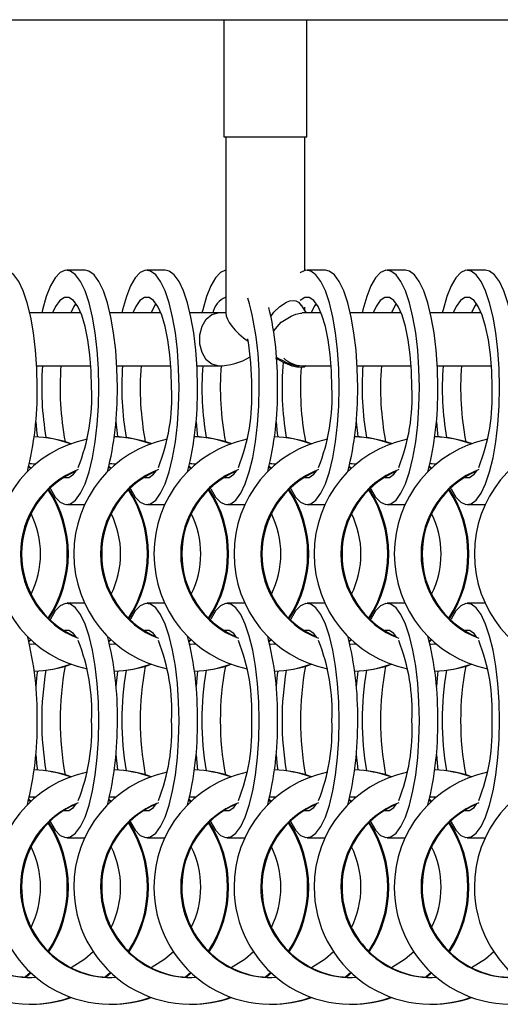
# Model space of a CAD drawing. Units: millimetres. Extents: x 165 to 6226, y 93 to 3955.
# Drawn here: x 1668 to 1726, y 2210 to 2328 of the extents above; entities that cross this region are included whole.
import ezdxf

# ---------------------------------------------------------------- set-up
doc = ezdxf.new("R2010")
doc.units = ezdxf.units.MM
doc.header["$LTSCALE"] = 15

msp = doc.modelspace()

# ---------------------------------------------------------------- linework, layer by layer
at = {"color": 7, "linetype": 'Continuous', "lineweight": 25}
for p, q in [((740.791, 2328.072), (3240.791, 2328.072)), ((1692.51, 2328.072), (1692.51, 2314.002)), ((1702.51, 2314.002), (1702.51, 2328.072)), ((1692.51, 2314.002), (1702.51, 2314.002)), ((1692.76, 2314.002), (1692.76, 2292.88)), ((1702.26, 2297.956), (1702.26, 2314.002)), ((1675.85, 2297.989), (1673.639, 2297.989)), ((1685.479, 2297.989), (1683.268, 2297.989)), ((1704.738, 2297.989), (1702.527, 2297.989)), ((1714.366, 2297.989), (1712.155, 2297.989)), ((1723.996, 2297.989), (1721.785, 2297.989)), ((1675.335, 2292.852), (1669.218, 2292.852)), ((1684.963, 2292.852), (1678.847, 2292.852)), ((1691.853, 2292.852), (1688.476, 2292.852)), ((1692.76, 2292.852), (1691.853, 2292.852)), ((1704.222, 2292.852), (1701.93, 2292.852)), ((1702.26, 2293.155), (1702.26, 2293.552)), ((1713.851, 2292.852), (1707.735, 2292.852)), ((1723.48, 2292.852), (1717.363, 2292.852)), ((1670.034, 2286.502), (1676.544, 2286.502)), ((1679.664, 2286.502), (1686.172, 2286.502)), ((1689.292, 2286.502), (1691.853, 2286.502)), ((1701.93, 2286.502), (1705.431, 2286.502)), ((1708.551, 2286.502), (1715.06, 2286.502)), ((1718.18, 2286.502), (1724.689, 2286.502)), ((1669.072, 2274.37), (1669.293, 2274.166)), ((1669.096, 2274.464), (1669.358, 2274.226)), ((1669.168, 2274.761), (1669.422, 2274.764)), ((1669.293, 2274.764), (1669.948, 2274.745)), ((1678.702, 2274.37), (1678.922, 2274.166)), ((1678.725, 2274.464), (1678.987, 2274.226)), ((1678.797, 2274.761), (1679.052, 2274.764)), ((1678.923, 2274.764), (1679.576, 2274.745)), ((1688.33, 2274.371), (1688.552, 2274.166)), ((1688.354, 2274.465), (1688.616, 2274.226)), ((1688.426, 2274.761), (1688.68, 2274.764)), ((1688.551, 2274.764), (1689.206, 2274.745)), ((1697.959, 2274.37), (1698.181, 2274.166)), ((1697.983, 2274.464), (1698.245, 2274.226)), ((1698.055, 2274.761), (1698.31, 2274.764)), ((1698.181, 2274.764), (1698.835, 2274.745)), ((1707.589, 2274.37), (1707.81, 2274.166)), ((1707.613, 2274.464), (1707.874, 2274.226)), ((1707.685, 2274.761), (1707.939, 2274.764)), ((1707.811, 2274.764), (1708.464, 2274.745)), ((1717.218, 2274.371), (1717.44, 2274.166)), ((1717.241, 2274.465), (1717.504, 2274.226)), ((1717.313, 2274.761), (1717.568, 2274.764)), ((1717.439, 2274.764), (1718.093, 2274.745)), ((1673.639, 2269.839), (1675.804, 2269.839)), ((1683.268, 2269.839), (1685.434, 2269.839)), ((1692.897, 2269.839), (1695.063, 2269.839)), ((1702.527, 2269.839), (1704.692, 2269.839)), ((1712.155, 2269.839), (1714.321, 2269.839)), ((1721.785, 2269.839), (1723.951, 2269.839)), ((1675.804, 2257.989), (1673.639, 2257.989)), ((1685.434, 2257.989), (1683.268, 2257.989)), ((1695.063, 2257.989), (1692.897, 2257.989)), ((1704.692, 2257.989), (1702.527, 2257.989)), ((1714.321, 2257.989), (1712.155, 2257.989)), ((1723.951, 2257.989), (1721.785, 2257.989)), ((1669.293, 2253.663), (1669.072, 2253.459)), ((1669.358, 2253.603), (1669.096, 2253.365)), ((1678.922, 2253.663), (1678.702, 2253.459)), ((1678.987, 2253.602), (1678.725, 2253.365)), ((1688.552, 2253.663), (1688.33, 2253.458)), ((1688.616, 2253.602), (1688.354, 2253.364)), ((1698.181, 2253.663), (1697.959, 2253.459)), ((1698.245, 2253.603), (1697.983, 2253.365)), ((1707.81, 2253.663), (1707.589, 2253.459)), ((1707.874, 2253.602), (1707.613, 2253.365)), ((1717.44, 2253.663), (1717.218, 2253.458)), ((1717.504, 2253.602), (1717.241, 2253.364)), ((1669.422, 2253.064), (1669.168, 2253.067)), ((1669.948, 2253.084), (1669.293, 2253.064)), ((1679.052, 2253.064), (1678.797, 2253.067)), ((1679.576, 2253.084), (1678.923, 2253.064)), ((1688.68, 2253.064), (1688.426, 2253.067)), ((1689.206, 2253.084), (1688.551, 2253.064)), ((1698.31, 2253.064), (1698.055, 2253.067)), ((1698.835, 2253.084), (1698.181, 2253.064)), ((1707.939, 2253.064), (1707.685, 2253.067)), ((1708.464, 2253.084), (1707.811, 2253.064)), ((1717.568, 2253.064), (1717.313, 2253.067)), ((1718.093, 2253.084), (1717.439, 2253.064)), ((1669.168, 2234.761), (1669.422, 2234.764)), ((1669.293, 2234.764), (1669.948, 2234.745)), ((1678.797, 2234.761), (1679.052, 2234.764)), ((1678.923, 2234.764), (1679.576, 2234.745)), ((1688.426, 2234.761), (1688.68, 2234.764)), ((1688.551, 2234.764), (1689.206, 2234.745)), ((1698.055, 2234.761), (1698.31, 2234.764)), ((1698.181, 2234.764), (1698.835, 2234.745)), ((1707.685, 2234.761), (1707.939, 2234.764)), ((1707.811, 2234.764), (1708.464, 2234.745)), ((1717.313, 2234.761), (1717.568, 2234.764)), ((1717.439, 2234.764), (1718.093, 2234.745)), ((1669.072, 2234.37), (1669.293, 2234.166)), ((1669.096, 2234.464), (1669.358, 2234.226)), ((1678.702, 2234.37), (1678.922, 2234.166)), ((1678.725, 2234.464), (1678.987, 2234.226)), ((1688.33, 2234.371), (1688.552, 2234.166)), ((1688.354, 2234.465), (1688.616, 2234.226)), ((1697.959, 2234.37), (1698.181, 2234.166)), ((1697.983, 2234.464), (1698.245, 2234.226)), ((1707.589, 2234.37), (1707.81, 2234.166)), ((1707.613, 2234.464), (1707.874, 2234.226)), ((1717.218, 2234.371), (1717.44, 2234.166)), ((1717.241, 2234.465), (1717.504, 2234.226)), ((1673.639, 2229.839), (1675.804, 2229.839)), ((1683.268, 2229.839), (1685.434, 2229.839)), ((1692.897, 2229.839), (1695.063, 2229.839)), ((1702.527, 2229.839), (1704.692, 2229.839)), ((1712.155, 2229.839), (1714.321, 2229.839)), ((1721.785, 2229.839), (1723.951, 2229.839)), ((1669.293, 2213.663), (1668.649, 2213.092)), ((1669.358, 2213.603), (1668.768, 2213.084)), ((1678.922, 2213.663), (1678.278, 2213.092)), ((1678.987, 2213.602), (1678.398, 2213.084)), ((1688.552, 2213.663), (1687.908, 2213.092)), ((1688.616, 2213.602), (1688.027, 2213.084)), ((1698.181, 2213.663), (1697.536, 2213.092)), ((1698.245, 2213.603), (1697.656, 2213.084)), ((1707.81, 2213.663), (1707.166, 2213.092)), ((1707.874, 2213.602), (1707.285, 2213.084)), ((1717.44, 2213.663), (1716.795, 2213.092)), ((1717.504, 2213.602), (1716.915, 2213.084)), ((1669.293, 2209.839), (1669.422, 2209.839)), ((1678.923, 2209.839), (1679.052, 2209.839)), ((1688.551, 2209.839), (1688.68, 2209.839)), ((1698.181, 2209.839), (1698.31, 2209.839)), ((1707.811, 2209.839), (1707.939, 2209.839)), ((1717.439, 2209.839), (1717.568, 2209.839))]:
    msp.add_line(p, q, dxfattribs=at)
at = {"color": 7, "linetype": 'Continuous', "lineweight": 25, "flags": 128}
for points in [[(1670.1, 2283.914), (1670.05, 2286.172), (1669.901, 2288.371), (1669.656, 2290.455), (1669.322, 2292.37), (1668.908, 2294.065), (1668.425, 2295.498), (1667.884, 2296.63), (1667.3, 2297.434), (1666.688, 2297.887), (1666.221, 2297.989)], [(1677.519, 2283.914), (1677.469, 2286.172), (1677.319, 2288.371), (1677.075, 2290.455), (1676.741, 2292.37), (1676.327, 2294.065), (1675.843, 2295.498), (1675.302, 2296.63), (1674.719, 2297.434), (1674.107, 2297.887), (1673.483, 2297.978), (1672.863, 2297.705), (1672.264, 2297.075), (1671.699, 2296.104), (1671.186, 2294.817), (1670.735, 2293.248), (1670.642, 2292.852)], [(1679.73, 2283.914), (1679.68, 2286.172), (1679.53, 2288.371), (1679.285, 2290.455), (1678.952, 2292.37), (1678.538, 2294.065), (1678.054, 2295.498), (1677.513, 2296.63), (1676.93, 2297.434), (1676.318, 2297.887), (1675.85, 2297.989)], [(1687.147, 2283.914), (1687.097, 2286.172), (1686.948, 2288.371), (1686.703, 2290.455), (1686.369, 2292.37), (1685.955, 2294.065), (1685.472, 2295.498), (1684.931, 2296.63), (1684.347, 2297.434), (1683.735, 2297.887), (1683.111, 2297.978), (1682.492, 2297.705), (1681.892, 2297.075), (1681.328, 2296.104), (1680.814, 2294.817), (1680.364, 2293.248), (1680.271, 2292.852)], [(1689.358, 2283.914), (1689.308, 2286.172), (1689.159, 2288.371), (1688.914, 2290.455), (1688.58, 2292.37), (1688.166, 2294.065), (1687.682, 2295.498), (1687.142, 2296.63), (1686.558, 2297.434), (1685.946, 2297.887), (1685.479, 2297.989)], [(1692.76, 2297.981), (1692.741, 2297.978), (1692.121, 2297.705), (1691.522, 2297.075), (1690.957, 2296.104), (1690.444, 2294.817), (1689.993, 2293.248), (1689.9, 2292.852)], [(1706.406, 2283.914), (1706.356, 2286.172), (1706.207, 2288.371), (1705.962, 2290.455), (1705.628, 2292.37), (1705.214, 2294.065), (1704.731, 2295.498), (1704.19, 2296.63), (1703.606, 2297.434), (1702.994, 2297.887), (1702.371, 2297.978), (1701.751, 2297.705), (1701.702, 2297.668)], [(1708.617, 2283.914), (1708.567, 2286.172), (1708.418, 2288.371), (1708.173, 2290.455), (1707.839, 2292.37), (1707.425, 2294.065), (1706.942, 2295.498), (1706.401, 2296.63), (1705.817, 2297.434), (1705.205, 2297.887), (1704.738, 2297.989)], [(1716.035, 2283.914), (1715.985, 2286.172), (1715.835, 2288.371), (1715.59, 2290.455), (1715.257, 2292.37), (1714.843, 2294.065), (1714.359, 2295.498), (1713.818, 2296.63), (1713.235, 2297.434), (1712.623, 2297.887), (1711.999, 2297.978), (1711.379, 2297.705), (1710.779, 2297.075), (1710.215, 2296.104), (1709.702, 2294.817), (1709.251, 2293.248), (1709.158, 2292.852)], [(1718.246, 2283.914), (1718.195, 2286.172), (1718.046, 2288.371), (1717.801, 2290.455), (1717.468, 2292.37), (1717.054, 2294.065), (1716.57, 2295.498), (1716.029, 2296.63), (1715.445, 2297.434), (1714.834, 2297.887), (1714.366, 2297.989)], [(1725.664, 2283.914), (1725.614, 2286.172), (1725.465, 2288.371), (1725.22, 2290.455), (1724.886, 2292.37), (1724.472, 2294.065), (1723.989, 2295.498), (1723.448, 2296.63), (1722.864, 2297.434), (1722.252, 2297.887), (1721.629, 2297.978), (1721.009, 2297.705), (1720.409, 2297.075), (1719.845, 2296.104), (1719.331, 2294.817), (1718.881, 2293.248), (1718.788, 2292.852)], [(1727.875, 2283.914), (1727.825, 2286.172), (1727.676, 2288.371), (1727.431, 2290.455), (1727.097, 2292.37), (1726.683, 2294.065), (1726.2, 2295.498), (1725.659, 2296.63), (1725.075, 2297.434), (1724.463, 2297.887), (1723.996, 2297.989)], [(1676.63, 2283.914), (1676.579, 2285.908), (1676.428, 2287.834), (1676.182, 2289.626), (1675.849, 2291.224), (1675.442, 2292.573), (1674.972, 2293.627), (1674.458, 2294.35), (1673.915, 2294.718), (1673.363, 2294.718), (1672.821, 2294.35), (1672.306, 2293.627), (1671.944, 2292.852)], [(1674.745, 2293.996), (1674.517, 2293.627), (1674.155, 2292.852)], [(1686.258, 2283.914), (1686.207, 2285.908), (1686.056, 2287.834), (1685.81, 2289.626), (1685.478, 2291.224), (1685.07, 2292.573), (1684.601, 2293.627), (1684.086, 2294.35), (1683.544, 2294.718), (1682.992, 2294.718), (1682.449, 2294.35), (1681.935, 2293.627), (1681.572, 2292.852)], [(1684.373, 2293.996), (1684.146, 2293.627), (1683.783, 2292.852)], [(1698.181, 2292.433), (1698.557, 2292.952), (1699.275, 2293.652), (1700.074, 2294.158), (1700.483, 2294.303), (1700.861, 2294.352), (1701.202, 2294.307), (1701.498, 2294.165), (1701.833, 2293.762)], [(1705.517, 2283.914), (1705.467, 2285.908), (1705.316, 2287.834), (1705.07, 2289.626), (1704.737, 2291.224), (1704.329, 2292.573), (1703.86, 2293.627), (1703.345, 2294.35), (1702.803, 2294.718), (1702.251, 2294.718), (1701.708, 2294.35), (1701.702, 2294.344)], [(1702.458, 2292.852), (1702.274, 2293.134), (1701.849, 2293.781)], [(1703.632, 2293.996), (1703.405, 2293.627), (1703.042, 2292.852)], [(1715.146, 2283.914), (1715.095, 2285.908), (1714.944, 2287.834), (1714.698, 2289.626), (1714.365, 2291.224), (1713.957, 2292.573), (1713.488, 2293.627), (1712.974, 2294.35), (1712.431, 2294.718), (1711.879, 2294.718), (1711.337, 2294.35), (1710.822, 2293.627), (1710.46, 2292.852)], [(1713.261, 2293.996), (1713.033, 2293.627), (1712.671, 2292.852)], [(1724.775, 2283.914), (1724.725, 2285.908), (1724.573, 2287.834), (1724.327, 2289.626), (1723.995, 2291.224), (1723.587, 2292.573), (1723.118, 2293.627), (1722.603, 2294.35), (1722.061, 2294.718), (1721.509, 2294.718), (1720.966, 2294.35), (1720.452, 2293.627), (1720.089, 2292.852)], [(1722.89, 2293.996), (1722.663, 2293.627), (1722.3, 2292.852)], [(1698.467, 2290.612), (1698.499, 2290.69), (1699.434, 2291.736), (1700.608, 2292.487), (1701.197, 2292.723), (1701.736, 2292.842), (1701.917, 2292.836)], [(1702.437, 2286.502), (1702.434, 2286.494), (1702.168, 2286.347), (1701.794, 2286.296), (1701.309, 2286.345), (1700.762, 2286.486), (1699.628, 2286.947), (1698.795, 2287.43)], [(1671.648, 2271.835), (1671.699, 2271.725), (1672.264, 2270.754), (1672.863, 2270.124), (1673.483, 2269.851), (1674.107, 2269.942), (1674.719, 2270.395), (1675.302, 2271.198), (1675.843, 2272.331), (1676.327, 2273.763), (1676.741, 2275.459), (1677.075, 2277.373), (1677.319, 2279.457), (1677.469, 2281.657), (1677.519, 2283.914)], [(1681.276, 2271.835), (1681.328, 2271.725), (1681.892, 2270.754), (1682.492, 2270.124), (1683.111, 2269.851), (1683.735, 2269.942), (1684.347, 2270.395), (1684.931, 2271.198), (1685.472, 2272.331), (1685.955, 2273.763), (1686.369, 2275.459), (1686.703, 2277.373), (1686.948, 2279.457), (1687.097, 2281.657), (1687.147, 2283.914)], [(1690.906, 2271.835), (1690.957, 2271.725), (1691.522, 2270.754), (1692.121, 2270.124), (1692.741, 2269.851), (1693.365, 2269.942), (1693.977, 2270.395), (1694.56, 2271.198), (1695.101, 2272.331), (1695.585, 2273.763), (1695.999, 2275.459), (1696.332, 2277.373), (1696.577, 2279.457), (1696.727, 2281.657), (1696.777, 2283.914)], [(1700.536, 2271.835), (1700.587, 2271.725), (1701.151, 2270.754), (1701.751, 2270.124), (1702.371, 2269.851), (1702.994, 2269.942), (1703.606, 2270.395), (1704.19, 2271.198), (1704.731, 2272.331), (1705.214, 2273.763), (1705.628, 2275.459), (1705.962, 2277.373), (1706.207, 2279.457), (1706.356, 2281.657), (1706.406, 2283.914)], [(1710.164, 2271.835), (1710.215, 2271.725), (1710.779, 2270.754), (1711.379, 2270.124), (1711.999, 2269.851), (1712.623, 2269.942), (1713.235, 2270.395), (1713.818, 2271.198), (1714.359, 2272.331), (1714.843, 2273.763), (1715.257, 2275.459), (1715.59, 2277.373), (1715.835, 2279.457), (1715.985, 2281.657), (1716.035, 2283.914)], [(1719.793, 2271.835), (1719.845, 2271.725), (1720.409, 2270.754), (1721.009, 2270.124), (1721.629, 2269.851), (1722.252, 2269.942), (1722.864, 2270.395), (1723.448, 2271.198), (1723.989, 2272.331), (1724.472, 2273.763), (1724.886, 2275.459), (1725.22, 2277.373), (1725.465, 2279.457), (1725.614, 2281.657), (1725.664, 2283.914)], [(1669.93, 2279.79), (1670.07, 2278.397), (1670.122, 2277.972)], [(1679.559, 2279.783), (1679.699, 2278.397), (1679.751, 2277.972)], [(1689.188, 2279.79), (1689.328, 2278.397), (1689.38, 2277.972)], [(1698.817, 2279.79), (1698.958, 2278.397), (1699.01, 2277.972)], [(1708.446, 2279.783), (1708.586, 2278.397), (1708.638, 2277.972)], [(1718.075, 2279.79), (1718.216, 2278.397), (1718.268, 2277.972)], [(1673.325, 2273.124), (1673.363, 2273.111), (1673.915, 2273.111), (1674.458, 2273.479), (1674.781, 2273.885)], [(1682.953, 2273.124), (1682.992, 2273.111), (1683.544, 2273.111), (1684.086, 2273.479), (1684.409, 2273.885)], [(1692.583, 2273.124), (1692.621, 2273.111), (1693.173, 2273.111), (1693.716, 2273.479), (1694.039, 2273.885)], [(1702.213, 2273.124), (1702.251, 2273.111), (1702.803, 2273.111), (1703.345, 2273.479), (1703.668, 2273.885)], [(1711.841, 2273.124), (1711.879, 2273.111), (1712.431, 2273.111), (1712.974, 2273.479), (1713.296, 2273.885)], [(1721.471, 2273.124), (1721.509, 2273.111), (1722.061, 2273.111), (1722.603, 2273.479), (1722.926, 2273.885)], [(1677.519, 2243.914), (1677.469, 2246.172), (1677.319, 2248.371), (1677.075, 2250.455), (1676.741, 2252.37), (1676.327, 2254.065), (1675.843, 2255.498), (1675.302, 2256.63), (1674.719, 2257.434), (1674.107, 2257.887), (1673.483, 2257.978), (1672.863, 2257.705), (1672.264, 2257.075), (1671.699, 2256.104), (1671.648, 2255.994)], [(1687.147, 2243.914), (1687.097, 2246.172), (1686.948, 2248.371), (1686.703, 2250.455), (1686.369, 2252.37), (1685.955, 2254.065), (1685.472, 2255.498), (1684.931, 2256.63), (1684.347, 2257.434), (1683.735, 2257.887), (1683.111, 2257.978), (1682.492, 2257.705), (1681.892, 2257.075), (1681.328, 2256.104), (1681.276, 2255.994)], [(1696.777, 2243.914), (1696.727, 2246.172), (1696.577, 2248.371), (1696.332, 2250.455), (1695.999, 2252.37), (1695.585, 2254.065), (1695.101, 2255.498), (1694.56, 2256.63), (1693.977, 2257.434), (1693.365, 2257.887), (1692.741, 2257.978), (1692.121, 2257.705), (1691.522, 2257.075), (1690.957, 2256.104), (1690.906, 2255.994)], [(1706.406, 2243.914), (1706.356, 2246.172), (1706.207, 2248.371), (1705.962, 2250.455), (1705.628, 2252.37), (1705.214, 2254.065), (1704.731, 2255.498), (1704.19, 2256.63), (1703.606, 2257.434), (1702.994, 2257.887), (1702.371, 2257.978), (1701.751, 2257.705), (1701.151, 2257.075), (1700.587, 2256.104), (1700.536, 2255.994)], [(1716.035, 2243.914), (1715.985, 2246.172), (1715.835, 2248.371), (1715.59, 2250.455), (1715.257, 2252.37), (1714.843, 2254.065), (1714.359, 2255.498), (1713.818, 2256.63), (1713.235, 2257.434), (1712.623, 2257.887), (1711.999, 2257.978), (1711.379, 2257.705), (1710.779, 2257.075), (1710.215, 2256.104), (1710.164, 2255.994)], [(1725.664, 2243.914), (1725.614, 2246.172), (1725.465, 2248.371), (1725.22, 2250.455), (1724.886, 2252.37), (1724.472, 2254.065), (1723.989, 2255.498), (1723.448, 2256.63), (1722.864, 2257.434), (1722.252, 2257.887), (1721.629, 2257.978), (1721.009, 2257.705), (1720.409, 2257.075), (1719.845, 2256.104), (1719.793, 2255.994)], [(1674.814, 2253.892), (1674.458, 2254.35), (1673.915, 2254.718), (1673.363, 2254.718), (1673.325, 2254.704)], [(1684.442, 2253.892), (1684.086, 2254.35), (1683.544, 2254.718), (1682.992, 2254.718), (1682.953, 2254.704)], [(1694.072, 2253.892), (1693.716, 2254.35), (1693.173, 2254.718), (1692.621, 2254.718), (1692.583, 2254.704)], [(1703.701, 2253.892), (1703.345, 2254.35), (1702.803, 2254.718), (1702.251, 2254.718), (1702.213, 2254.704)], [(1713.33, 2253.892), (1712.974, 2254.35), (1712.431, 2254.718), (1711.879, 2254.718), (1711.841, 2254.704)], [(1722.959, 2253.892), (1722.603, 2254.35), (1722.061, 2254.718), (1721.509, 2254.718), (1721.471, 2254.704)], [(1670.122, 2249.857), (1670.07, 2249.431), (1669.93, 2248.038)], [(1679.751, 2249.857), (1679.699, 2249.431), (1679.559, 2248.045)], [(1689.38, 2249.857), (1689.328, 2249.431), (1689.188, 2248.038)], [(1699.01, 2249.857), (1698.958, 2249.431), (1698.817, 2248.038)], [(1708.638, 2249.857), (1708.586, 2249.431), (1708.446, 2248.045)], [(1718.268, 2249.857), (1718.216, 2249.431), (1718.075, 2248.038)], [(1671.648, 2231.835), (1671.699, 2231.725), (1672.264, 2230.754), (1672.863, 2230.124), (1673.483, 2229.851), (1674.107, 2229.942), (1674.719, 2230.395), (1675.302, 2231.198), (1675.843, 2232.331), (1676.327, 2233.763), (1676.741, 2235.459), (1677.075, 2237.373), (1677.319, 2239.457), (1677.469, 2241.657), (1677.519, 2243.914)], [(1681.276, 2231.835), (1681.328, 2231.725), (1681.892, 2230.754), (1682.492, 2230.124), (1683.111, 2229.851), (1683.735, 2229.942), (1684.347, 2230.395), (1684.931, 2231.198), (1685.472, 2232.331), (1685.955, 2233.763), (1686.369, 2235.459), (1686.703, 2237.373), (1686.948, 2239.457), (1687.097, 2241.657), (1687.147, 2243.914)], [(1690.906, 2231.835), (1690.957, 2231.725), (1691.522, 2230.754), (1692.121, 2230.124), (1692.741, 2229.851), (1693.365, 2229.942), (1693.977, 2230.395), (1694.56, 2231.198), (1695.101, 2232.331), (1695.585, 2233.763), (1695.999, 2235.459), (1696.332, 2237.373), (1696.577, 2239.457), (1696.727, 2241.657), (1696.777, 2243.914)], [(1700.536, 2231.835), (1700.587, 2231.725), (1701.151, 2230.754), (1701.751, 2230.124), (1702.371, 2229.851), (1702.994, 2229.942), (1703.606, 2230.395), (1704.19, 2231.198), (1704.731, 2232.331), (1705.214, 2233.763), (1705.628, 2235.459), (1705.962, 2237.373), (1706.207, 2239.457), (1706.356, 2241.657), (1706.406, 2243.914)], [(1710.164, 2231.835), (1710.215, 2231.725), (1710.779, 2230.754), (1711.379, 2230.124), (1711.999, 2229.851), (1712.623, 2229.942), (1713.235, 2230.395), (1713.818, 2231.198), (1714.359, 2232.331), (1714.843, 2233.763), (1715.257, 2235.459), (1715.59, 2237.373), (1715.835, 2239.457), (1715.985, 2241.657), (1716.035, 2243.914)], [(1719.793, 2231.835), (1719.845, 2231.725), (1720.409, 2230.754), (1721.009, 2230.124), (1721.629, 2229.851), (1722.252, 2229.942), (1722.864, 2230.395), (1723.448, 2231.198), (1723.989, 2232.331), (1724.472, 2233.763), (1724.886, 2235.459), (1725.22, 2237.373), (1725.465, 2239.457), (1725.614, 2241.657), (1725.664, 2243.914)], [(1669.93, 2239.79), (1670.07, 2238.397), (1670.122, 2237.972)], [(1679.559, 2239.783), (1679.699, 2238.397), (1679.751, 2237.972)], [(1689.188, 2239.79), (1689.328, 2238.397), (1689.38, 2237.972)], [(1698.817, 2239.79), (1698.958, 2238.397), (1699.01, 2237.972)], [(1708.446, 2239.783), (1708.586, 2238.397), (1708.638, 2237.972)], [(1718.075, 2239.79), (1718.216, 2238.397), (1718.268, 2237.972)], [(1673.325, 2233.124), (1673.363, 2233.111), (1673.915, 2233.111), (1674.458, 2233.479), (1674.814, 2233.936)], [(1682.953, 2233.124), (1682.992, 2233.111), (1683.544, 2233.111), (1684.086, 2233.479), (1684.442, 2233.936)], [(1692.583, 2233.124), (1692.621, 2233.111), (1693.173, 2233.111), (1693.716, 2233.479), (1694.072, 2233.936)], [(1702.213, 2233.124), (1702.251, 2233.111), (1702.803, 2233.111), (1703.345, 2233.479), (1703.701, 2233.936)], [(1711.841, 2233.124), (1711.879, 2233.111), (1712.431, 2233.111), (1712.974, 2233.479), (1713.33, 2233.936)], [(1721.471, 2233.124), (1721.509, 2233.111), (1722.061, 2233.111), (1722.603, 2233.479), (1722.959, 2233.936)], [(1676.842, 2216.132), (1675.822, 2215.256), (1674.173, 2214.227)], [(1686.472, 2216.132), (1685.451, 2215.256), (1683.802, 2214.227)], [(1696.101, 2216.133), (1695.08, 2215.256), (1693.431, 2214.227)], [(1705.73, 2216.132), (1704.709, 2215.256), (1703.06, 2214.227)], [(1715.359, 2216.132), (1714.339, 2215.256), (1712.689, 2214.227)], [(1724.988, 2216.133), (1723.967, 2215.256), (1722.318, 2214.227)]]:
    msp.add_lwpolyline(points, dxfattribs=at)
at = {"color": 8, "linetype": 'Continuous', "lineweight": 25, "flags": 128}
msp.add_lwpolyline([(1691.852, 2286.502), (1691.085, 2286.694), (1690.41, 2287.245), (1689.909, 2288.09), (1689.642, 2289.126), (1689.642, 2290.229), (1689.909, 2291.265), (1690.41, 2292.11), (1691.085, 2292.661), (1691.853, 2292.852)], dxfattribs=at)
at = {"color": 7, "linetype": 'Continuous', "lineweight": 25}
for centre, radius, start, end in [((1693.745, 2292.356), 2.591, 112.34372, 168.95888), ((1660.835, 2284.785), 35.952, 358.61275, 15.87539), ((1659.804, 2284.515), 39.189, 359.12168, 13.29131), ((1662.463, 2284.162), 33.426, 359.57579, 9.6474), ((1691.826, 2293.922), 7.42, 270.21124, 301.50633), ((1735.009, 2283.91), 35.484, 175.09284, 189.78108), ((1702.059, 2289.969), 3.453, 227.55727, 267.65493), ((1706.039, 2283.896), 35.4, 175.77766, 189.78104), ((1707.706, 2283.895), 34.858, 175.71029, 190.74529), ((1715.669, 2283.896), 35.402, 175.77807, 189.78031), ((1717.338, 2283.895), 34.862, 175.71105, 190.7437), ((1725.297, 2283.896), 35.4, 175.77766, 189.78104), ((1726.979, 2283.897), 34.873, 175.66261, 190.74338), ((1736.549, 2283.887), 34.813, 176.0056, 190.74594), ((1744.557, 2283.896), 35.402, 175.77807, 189.78031), ((1746.232, 2283.896), 34.868, 175.71245, 190.7423), ((1754.199, 2283.897), 35.415, 175.78061, 189.77809), ((1755.855, 2283.895), 34.861, 175.71088, 190.74432), ((1631.037, 2283.352), 39.067, 345.84484, 0.82478), ((1653.538, 2282.824), 23.118, 338.39585, 2.70419), ((1640.664, 2283.352), 39.069, 345.84834, 0.82468), ((1663.167, 2282.824), 23.118, 338.39585, 2.70419), ((1650.293, 2283.352), 39.07, 345.84538, 0.82423), ((1672.795, 2282.824), 23.119, 338.39624, 2.70345), ((1659.925, 2283.352), 39.067, 345.84484, 0.82478), ((1682.426, 2282.824), 23.118, 338.39585, 2.70419), ((1669.551, 2283.352), 39.07, 345.84834, 0.82434), ((1692.054, 2282.824), 23.118, 338.39585, 2.70419), ((1679.182, 2283.352), 39.068, 345.84508, 0.82454), ((1701.683, 2282.824), 23.119, 338.39624, 2.70345), ((1678.938, 2263.923), 14.068, 101.67762, 180.03705), ((1669.421, 2263.95), 14.039, 70.21667, 88.70042), ((1669.293, 2263.955), 14.035, 69.93503, 88.18013), ((1688.567, 2263.923), 14.068, 101.67762, 180.03705), ((1678.923, 2263.956), 14.034, 69.93636, 88.18041), ((1679.05, 2263.951), 14.039, 70.21839, 88.7004), ((1698.196, 2263.923), 14.068, 101.67779, 180.03688), ((1688.679, 2263.95), 14.04, 70.21697, 88.70012), ((1688.551, 2263.955), 14.035, 69.93503, 88.18013), ((1707.826, 2263.923), 14.068, 101.67762, 180.03705), ((1698.181, 2263.954), 14.035, 69.93525, 88.17976), ((1698.308, 2263.95), 14.039, 70.21667, 88.70042), ((1717.454, 2263.923), 14.068, 101.67762, 180.03705), ((1707.938, 2263.951), 14.039, 70.21839, 88.7004), ((1707.81, 2263.956), 14.034, 69.93636, 88.18041), ((1727.084, 2263.923), 14.068, 101.67779, 180.03688), ((1717.439, 2263.955), 14.035, 69.93503, 88.18013), ((1717.566, 2263.95), 14.04, 70.21697, 88.70012), ((1736.714, 2263.923), 14.068, 101.67771, 180.03696), ((1678.938, 2263.92), 10.848, 111.10521, 180.03076), ((1679.067, 2263.92), 10.848, 113.5937, 180.02913), ((1688.566, 2263.92), 10.848, 111.10521, 180.03076), ((1688.696, 2263.92), 10.848, 113.5937, 180.02913), ((1698.196, 2263.92), 10.848, 111.10539, 180.0308), ((1698.325, 2263.92), 10.848, 113.59322, 180.02961), ((1707.825, 2263.92), 10.848, 111.10521, 180.03076), ((1707.955, 2263.92), 10.848, 113.5937, 180.02913), ((1717.454, 2263.92), 10.848, 111.10521, 180.03076), ((1717.583, 2263.92), 10.848, 113.5937, 180.02913), ((1727.083, 2263.92), 10.848, 111.10539, 180.0308), ((1727.213, 2263.92), 10.848, 113.59322, 180.02961), ((1659.624, 2263.914), 14.093, 326.85744, 33.14256), ((1659.753, 2263.914), 14.093, 326.48366, 33.51634), ((1669.254, 2263.914), 14.093, 326.85425, 33.14575), ((1669.383, 2263.914), 14.092, 326.47959, 33.52041), ((1678.884, 2263.914), 14.093, 326.85376, 33.14624), ((1679.013, 2263.914), 14.092, 326.47959, 33.52041), ((1688.512, 2263.914), 14.093, 326.85744, 33.14256), ((1688.641, 2263.914), 14.093, 326.48366, 33.51634), ((1698.141, 2263.914), 14.093, 326.85425, 33.14575), ((1698.271, 2263.914), 14.092, 326.47959, 33.52041), ((1707.771, 2263.914), 14.092, 326.85362, 33.14638), ((1707.9, 2263.914), 14.092, 326.47912, 33.52088), ((1659.633, 2263.914), 10.864, 333.52712, 26.47288), ((1669.262, 2263.914), 10.865, 333.52138, 26.47862), ((1678.892, 2263.914), 10.864, 333.51999, 26.48001), ((1688.52, 2263.914), 10.864, 333.52712, 26.47288), ((1698.149, 2263.914), 10.865, 333.52115, 26.47885), ((1707.779, 2263.914), 10.864, 333.51999, 26.48001), ((1678.939, 2263.906), 14.069, 179.96626, 258.31931), ((1678.94, 2263.91), 10.85, 179.97809, 248.88627), ((1679.069, 2263.91), 10.851, 179.97888, 246.3986), ((1688.568, 2263.906), 14.069, 179.96626, 258.31931), ((1688.568, 2263.91), 10.85, 179.97809, 248.88627), ((1688.698, 2263.91), 10.851, 179.97888, 246.3986), ((1698.197, 2263.906), 14.069, 179.96644, 258.31913), ((1698.198, 2263.91), 10.85, 179.97787, 248.88625), ((1698.327, 2263.91), 10.851, 179.97888, 246.3986), ((1707.827, 2263.906), 14.069, 179.96626, 258.31931), ((1707.828, 2263.91), 10.85, 179.97841, 248.88594), ((1707.957, 2263.91), 10.851, 179.97905, 246.39843), ((1717.455, 2263.906), 14.069, 179.96626, 258.31931), ((1717.456, 2263.91), 10.85, 179.97841, 248.88594), ((1717.585, 2263.91), 10.851, 179.97905, 246.39843), ((1727.085, 2263.906), 14.069, 179.96644, 258.31913), ((1727.086, 2263.91), 10.85, 179.97787, 248.88625), ((1727.215, 2263.91), 10.851, 179.97888, 246.3986), ((1736.714, 2263.906), 14.069, 179.96635, 258.31922), ((1631.876, 2244.575), 38.23, 359.01029, 14.3201), ((1653.538, 2245.005), 23.118, 357.29581, 21.60415), ((1641.503, 2244.575), 38.233, 359.01046, 14.31652), ((1663.167, 2245.005), 23.118, 357.29581, 21.60415), ((1651.131, 2244.574), 38.233, 359.01084, 14.31955), ((1672.795, 2245.005), 23.119, 357.29655, 21.60376), ((1660.763, 2244.575), 38.23, 359.01029, 14.3201), ((1682.426, 2245.005), 23.118, 357.29581, 21.60415), ((1670.391, 2244.575), 38.232, 359.01052, 14.3168), ((1692.054, 2245.005), 23.118, 357.29581, 21.60415), ((1680.021, 2244.575), 38.23, 359.01029, 14.3201), ((1701.683, 2245.005), 23.119, 357.29655, 21.60376), ((1669.293, 2263.874), 14.035, 271.81987, 290.06497), ((1669.421, 2263.878), 14.039, 271.29958, 289.78333), ((1707.756, 2243.914), 34.91, 169.23871, 190.76129), ((1678.923, 2263.873), 14.034, 271.81959, 290.06364), ((1679.05, 2263.878), 14.039, 271.2996, 289.78161), ((1717.385, 2243.914), 34.911, 169.23968, 190.76032), ((1688.551, 2263.874), 14.035, 271.81987, 290.06497), ((1688.679, 2263.879), 14.04, 271.29988, 289.78303), ((1727.015, 2243.914), 34.912, 169.23923, 190.76077), ((1698.181, 2263.875), 14.035, 271.82024, 290.06475), ((1698.308, 2263.878), 14.039, 271.29958, 289.78333), ((1736.643, 2243.914), 34.91, 169.23871, 190.76129), ((1707.81, 2263.873), 14.034, 271.81959, 290.06364), ((1707.938, 2263.878), 14.039, 271.2996, 289.78161), ((1746.273, 2243.914), 34.911, 169.23968, 190.76032), ((1717.439, 2263.874), 14.035, 271.81987, 290.06497), ((1717.566, 2263.879), 14.04, 271.29988, 289.78303), ((1755.903, 2243.914), 34.912, 169.23923, 190.76077), ((1706.123, 2243.914), 35.486, 170.21293, 189.78707), ((1715.752, 2243.914), 35.486, 170.21324, 189.78676), ((1725.382, 2243.914), 35.487, 170.21313, 189.78687), ((1735.011, 2243.914), 35.486, 170.21293, 189.78707), ((1744.639, 2243.914), 35.486, 170.21324, 189.78676), ((1754.269, 2243.914), 35.487, 170.21313, 189.78687), ((1631.038, 2243.352), 39.066, 345.84474, 0.82479), ((1653.539, 2242.824), 23.117, 338.39566, 2.70432), ((1640.664, 2243.352), 39.07, 345.84847, 0.82455), ((1663.167, 2242.824), 23.117, 338.39566, 2.70432), ((1650.293, 2243.352), 39.069, 345.84529, 0.82425), ((1672.795, 2242.824), 23.118, 338.39605, 2.70359), ((1659.925, 2243.352), 39.066, 345.84474, 0.82479), ((1682.426, 2242.824), 23.117, 338.39566, 2.70432), ((1669.55, 2243.352), 39.071, 345.84847, 0.82421), ((1692.054, 2242.824), 23.117, 338.39566, 2.70432), ((1679.182, 2243.352), 39.068, 345.84498, 0.82455), ((1701.683, 2242.824), 23.118, 338.39605, 2.70359), ((1678.938, 2223.923), 14.068, 101.67757, 180.03686), ((1669.422, 2223.956), 14.034, 70.21305, 88.70405), ((1669.293, 2223.954), 14.035, 69.93481, 88.17959), ((1688.567, 2223.923), 14.068, 101.67757, 180.03686), ((1678.923, 2223.955), 14.035, 69.93711, 88.17966), ((1679.051, 2223.955), 14.034, 70.21574, 88.70379), ((1698.196, 2223.923), 14.068, 101.67774, 180.03669), ((1688.68, 2223.955), 14.034, 70.21335, 88.70375), ((1688.551, 2223.954), 14.035, 69.93481, 88.17959), ((1707.826, 2223.923), 14.068, 101.67757, 180.03686), ((1698.18, 2223.954), 14.035, 69.93504, 88.17922), ((1698.309, 2223.956), 14.034, 70.21305, 88.70405), ((1717.454, 2223.923), 14.068, 101.67757, 180.03686), ((1707.939, 2223.955), 14.034, 70.21574, 88.70379), ((1707.81, 2223.955), 14.035, 69.93711, 88.17966), ((1727.084, 2223.923), 14.068, 101.67774, 180.03669), ((1717.438, 2223.954), 14.035, 69.93481, 88.17959), ((1717.567, 2223.955), 14.034, 70.21335, 88.70375), ((1736.713, 2223.923), 14.068, 101.67766, 180.03677), ((1678.938, 2223.92), 10.848, 111.10501, 180.03064), ((1679.067, 2223.92), 10.848, 113.27365, 180.02959), ((1688.566, 2223.92), 10.848, 111.10501, 180.03064), ((1688.695, 2223.92), 10.848, 113.27365, 180.02959), ((1698.196, 2223.92), 10.848, 111.1052, 180.03068), ((1698.325, 2223.92), 10.848, 113.27322, 180.03002), ((1707.825, 2223.92), 10.848, 111.10501, 180.03064), ((1707.955, 2223.92), 10.848, 113.5935, 180.02902), ((1717.454, 2223.92), 10.848, 111.10501, 180.03064), ((1717.583, 2223.92), 10.848, 113.5935, 180.02902), ((1727.083, 2223.92), 10.848, 111.1052, 180.03068), ((1727.212, 2223.92), 10.848, 113.59302, 180.02949), ((1659.625, 2223.914), 14.092, 326.85721, 33.14279), ((1659.753, 2223.914), 14.093, 326.48344, 33.51656), ((1669.254, 2223.914), 14.093, 326.85402, 33.14598), ((1669.383, 2223.914), 14.092, 326.47975, 33.52025), ((1678.884, 2223.914), 14.092, 326.85353, 33.14647), ((1679.012, 2223.914), 14.092, 326.47975, 33.52025), ((1688.512, 2223.914), 14.092, 326.85721, 33.14279), ((1688.641, 2223.914), 14.093, 326.48344, 33.51656), ((1698.142, 2223.914), 14.093, 326.85402, 33.14598), ((1698.27, 2223.914), 14.092, 326.47975, 33.52025), ((1707.771, 2223.914), 14.092, 326.85339, 33.14661), ((1707.9, 2223.914), 14.092, 326.47928, 33.52072), ((1659.633, 2223.914), 10.864, 333.52716, 26.47284), ((1669.262, 2223.914), 10.865, 333.52141, 26.47859), ((1678.892, 2223.914), 10.864, 333.52003, 26.47997), ((1688.52, 2223.914), 10.864, 333.52716, 26.47284), ((1698.149, 2223.914), 10.865, 333.52119, 26.47881), ((1707.779, 2223.914), 10.864, 333.52003, 26.47997), ((1669.297, 2223.898), 14.056, 179.93411, 290.01788), ((1669.301, 2223.905), 10.841, 179.95252, 273.41917), ((1669.431, 2223.906), 10.841, 179.95433, 269.95589), ((1678.926, 2223.898), 14.056, 179.93417, 290.01514), ((1678.931, 2223.905), 10.841, 179.95249, 273.41354), ((1679.06, 2223.906), 10.841, 179.95427, 269.9558), ((1688.555, 2223.898), 14.056, 179.93411, 290.01788), ((1688.559, 2223.905), 10.841, 179.95253, 273.4193), ((1688.688, 2223.906), 10.841, 179.95427, 269.9558), ((1698.184, 2223.898), 14.056, 179.93415, 290.01784), ((1698.189, 2223.905), 10.841, 179.95252, 273.41917), ((1698.318, 2223.906), 10.841, 179.95427, 269.9558), ((1707.814, 2223.898), 14.056, 179.93417, 290.01514), ((1707.818, 2223.905), 10.841, 179.95249, 273.41354), ((1707.948, 2223.906), 10.841, 179.95427, 269.9558), ((1717.442, 2223.898), 14.056, 179.93411, 290.01788), ((1717.446, 2223.905), 10.841, 179.95253, 273.4193), ((1717.576, 2223.906), 10.841, 179.95427, 269.9558), ((1727.072, 2223.898), 14.056, 179.9342, 290.01788), ((1727.076, 2223.905), 10.841, 179.95252, 273.41917), ((1727.206, 2223.906), 10.841, 179.95427, 269.9558), ((1736.701, 2223.898), 14.056, 179.93417, 290.01514), ((1669.422, 2223.873), 14.033, 270.00079, 289.78707), ((1679.052, 2223.873), 14.033, 270.00083, 289.78446), ((1688.68, 2223.873), 14.034, 270.00088, 289.78686), ((1698.309, 2223.873), 14.033, 270.00079, 289.78707), ((1707.939, 2223.873), 14.033, 270.00083, 289.78446), ((1717.567, 2223.873), 14.034, 270.00088, 289.78686)]:
    msp.add_arc(centre, radius, start, end, dxfattribs=at)
for centre, major_axis, ratio, start_param, end_param in [((1697.51, 2290.529), (4.627, -2.822), 0.3802753, 3.3695176, 4.4977249), ((1698.37, 2289.677), (3.808, -2.952), 0.3070821, 5.0516275, 5.9060268)]:
    msp.add_ellipse(centre, major_axis=major_axis, ratio=ratio, start_param=start_param, end_param=end_param, dxfattribs=at)

doc.saveas('drawing.dxf')
